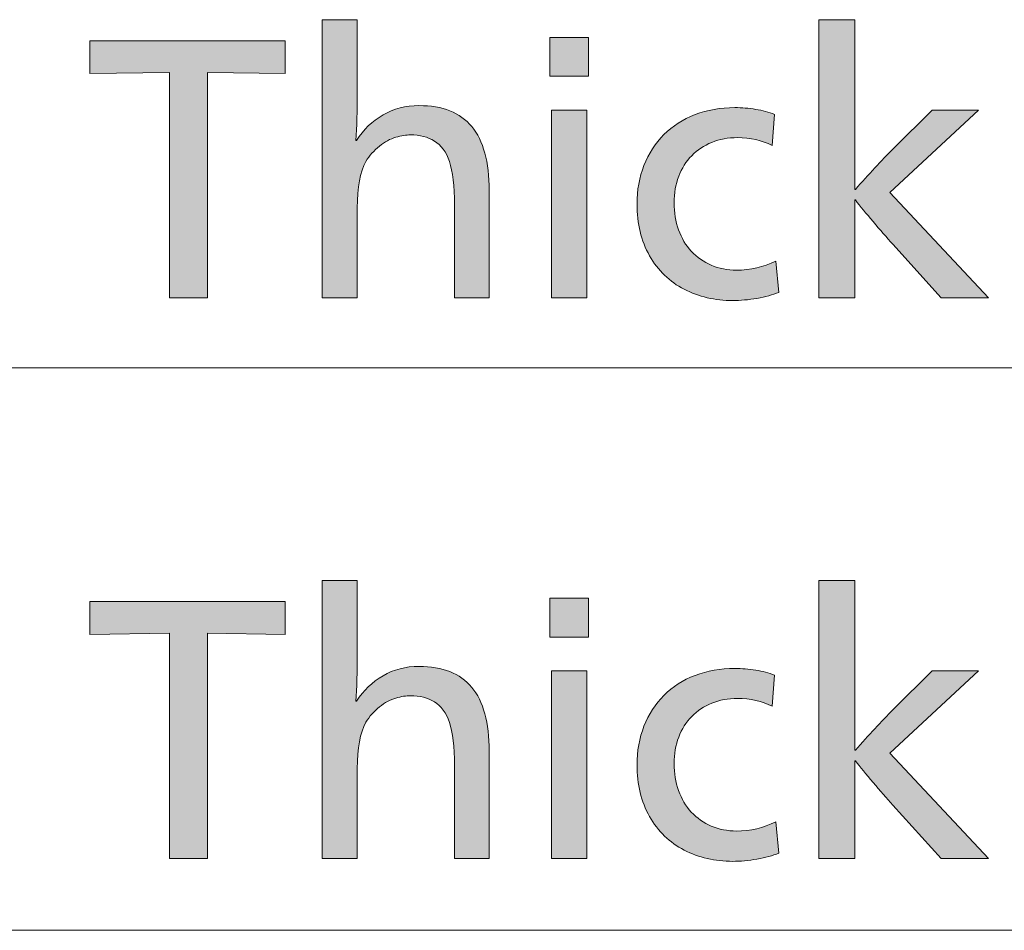
# Model space of a CAD drawing. Units: millimetres. Extents: x -39 to 249, y 47 to 250.
# Drawn here: x 117 to 125, y 171 to 178 of the extents above; entities that cross this region are included whole.
import ezdxf

# ---------------------------------------------------------------- set-up
doc = ezdxf.new("R2010")
doc.units = ezdxf.units.MM
doc.header["$MEASUREMENT"] = 0
doc.layers.add('レイヤー 2', color=7, linetype='Continuous', lineweight=0)
doc.layers.add('レイヤー 3', color=7, linetype='Continuous', lineweight=0)

# ---------------------------------------------------------------- blocks, each defined once
blk = doc.blocks.new('Block_31')
at = {"layer": 'レイヤー 3', "transparency": 33554687}
h = blk.add_hatch(color=18, dxfattribs=at)
h.dxf.hatch_style = 2
edge = h.paths.add_edge_path()
edge.add_spline(control_points=[(120.9411, 175.7422), (120.9411, 175.7422), (120.9411, 176.5098), (120.9411, 176.5098), (120.9411, 176.6698), (120.9273, 176.7897), (120.9001, 176.8696), (120.8729, 176.9496), (120.8312, 177.0066), (120.7757, 177.0404), (120.7203, 177.0743), (120.6541, 177.0912), (120.577, 177.0912), (120.5411, 177.0912), (120.5008, 177.0846), (120.4557, 177.0715), (120.4102, 177.0583), (120.3651, 177.0338), (120.32, 176.9982), (120.2748, 176.9623), (120.2373, 176.92), (120.2073, 176.871), (120.1601, 176.7846), (120.1367, 176.6566), (120.1367, 176.4872), (120.1367, 176.4872), (120.1367, 175.7422), (120.1367, 175.7422), (120.1367, 175.7422), (119.8459, 175.7422), (119.8459, 175.7422), (119.8459, 175.7422), (119.8459, 178.0451), (119.8459, 178.0451), (119.8459, 178.0451), (120.1367, 178.0451), (120.1367, 178.0451), (120.1367, 178.0451), (120.1367, 177.4496), (120.1367, 177.4496), (120.1367, 177.2898), (120.1329, 177.1553), (120.1253, 177.046), (120.1253, 177.046), (120.1308, 177.046), (120.1308, 177.046), (120.1873, 177.1346), (120.2604, 177.2045), (120.3496, 177.2564), (120.4391, 177.308), (120.5384, 177.3339), (120.6476, 177.3339), (120.8433, 177.3339), (120.989, 177.2762), (121.0848, 177.1604), (121.1809, 177.0447), (121.2288, 176.8683), (121.2288, 176.6312), (121.2288, 176.6312), (121.2288, 175.7422), (121.2288, 175.7422), (121.2288, 175.7422), (120.9411, 175.7422), (120.9411, 175.7422)], knot_values=[0, 0, 0, 0, 1, 1, 1, 2, 2, 2, 3, 3, 3, 4, 4, 4, 5, 5, 5, 6, 6, 6, 7, 7, 7, 8, 8, 8, 9, 9, 9, 10, 10, 10, 11, 11, 11, 12, 12, 12, 13, 13, 13, 14, 14, 14, 15, 15, 15, 16, 16, 16, 17, 17, 17, 18, 18, 18, 19, 19, 19, 20, 20, 20, 21, 21, 21, 21], degree=3, periodic=0)
h = blk.add_hatch(color=18, dxfattribs=at)
h.dxf.hatch_style = 2
edge = h.paths.add_edge_path()
edge.add_spline(control_points=[(124.5729, 176.1853), (124.5219, 176.2418), (124.4675, 176.3043), (124.4093, 176.373), (124.3507, 176.4416), (124.3018, 176.5013), (124.2625, 176.5522), (124.2625, 176.5522), (124.2567, 176.5522), (124.2567, 176.5522), (124.2567, 176.5522), (124.2567, 175.7422), (124.2567, 175.7422), (124.2567, 175.7422), (123.9604, 175.7422), (123.9604, 175.7422), (123.9604, 175.7422), (123.9604, 178.0451), (123.9604, 178.0451), (123.9604, 178.0451), (124.2567, 178.0451), (124.2567, 178.0451), (124.2567, 178.0451), (124.2567, 176.6397), (124.2567, 176.6397), (124.2567, 176.6397), (124.2625, 176.6397), (124.2625, 176.6397), (124.3714, 176.7639), (124.4768, 176.8767), (124.5784, 176.9783), (124.5784, 176.9783), (124.8974, 177.2972), (124.8974, 177.2972), (124.8974, 177.2972), (125.2812, 177.2972), (125.2812, 177.2972), (125.2812, 177.2972), (124.5475, 176.6144), (124.5475, 176.6144), (124.5475, 176.6144), (125.366, 175.7422), (125.366, 175.7422), (125.366, 175.7422), (124.9736, 175.7422), (124.9736, 175.7422), (124.9736, 175.7422), (124.5729, 176.1853), (124.5729, 176.1853)], knot_values=[0, 0, 0, 0, 1, 1, 1, 2, 2, 2, 3, 3, 3, 4, 4, 4, 5, 5, 5, 6, 6, 6, 7, 7, 7, 8, 8, 8, 9, 9, 9, 10, 10, 10, 11, 11, 11, 12, 12, 12, 13, 13, 13, 14, 14, 14, 15, 15, 15, 16, 16, 16, 16], degree=3, periodic=0)
h = blk.add_hatch(color=18, dxfattribs=at)
h.dxf.hatch_style = 2
edge = h.paths.add_edge_path()
edge.add_spline(control_points=[(121.7448, 175.7422), (121.7448, 175.7422), (121.7448, 177.2972), (121.7448, 177.2972), (121.7448, 177.2972), (122.0384, 177.2972), (122.0384, 177.2972), (122.0384, 177.2972), (122.0384, 175.7422), (122.0384, 175.7422), (122.0384, 175.7422), (121.7448, 175.7422), (121.7448, 175.7422)], knot_values=[0, 0, 0, 0, 1, 1, 1, 2, 2, 2, 3, 3, 3, 4, 4, 4, 4], degree=3, periodic=0)
edge = h.paths.add_edge_path()
edge.add_spline(control_points=[(121.7307, 177.5766), (121.7307, 177.5766), (121.7307, 177.8983), (121.7307, 177.8983), (121.7307, 177.8983), (122.0525, 177.8983), (122.0525, 177.8983), (122.0525, 177.8983), (122.0525, 177.5766), (122.0525, 177.5766), (122.0525, 177.5766), (121.7307, 177.5766), (121.7307, 177.5766)], knot_values=[0, 0, 0, 0, 1, 1, 1, 2, 2, 2, 3, 3, 3, 4, 4, 4, 4], degree=3, periodic=0)
h = blk.add_hatch(color=18, dxfattribs=at)
h.dxf.hatch_style = 2
edge = h.paths.add_edge_path()
edge.add_spline(control_points=[(118.5816, 175.7422), (118.5816, 175.7422), (118.5816, 177.6078), (118.5816, 177.6078), (118.5816, 177.6078), (117.9211, 177.5993), (117.9211, 177.5993), (117.9211, 177.5993), (117.9211, 177.8701), (117.9211, 177.8701), (117.9211, 177.8701), (119.5383, 177.8701), (119.5383, 177.8701), (119.5383, 177.8701), (119.5383, 177.5993), (119.5383, 177.5993), (119.5383, 177.5993), (118.8947, 177.6078), (118.8947, 177.6078), (118.8947, 177.6078), (118.8947, 175.7422), (118.8947, 175.7422), (118.8947, 175.7422), (118.5816, 175.7422), (118.5816, 175.7422)], knot_values=[0, 0, 0, 0, 1, 1, 1, 2, 2, 2, 3, 3, 3, 4, 4, 4, 5, 5, 5, 6, 6, 6, 7, 7, 7, 8, 8, 8, 8], degree=3, periodic=0)
h = blk.add_hatch(color=18, dxfattribs=at)
h.dxf.hatch_style = 2
edge = h.paths.add_edge_path()
edge.add_spline(control_points=[(123.6276, 175.7874), (123.5766, 175.7667), (123.5163, 175.7502), (123.4467, 175.7379), (123.3771, 175.7257), (123.3103, 175.7197), (123.2466, 175.7197), (123.0998, 175.7197), (122.9658, 175.7507), (122.8442, 175.8127), (122.7229, 175.8749), (122.6275, 175.9676), (122.5579, 176.0907), (122.4883, 176.214), (122.4535, 176.3565), (122.4535, 176.5182), (122.4535, 176.6331), (122.4728, 176.7399), (122.5114, 176.8386), (122.55, 176.9373), (122.6047, 177.0226), (122.6764, 177.0941), (122.7477, 177.1656), (122.8338, 177.2205), (122.9348, 177.2591), (123.0354, 177.2977), (123.1449, 177.317), (123.2634, 177.317), (123.3217, 177.317), (123.3795, 177.3124), (123.4371, 177.3029), (123.4943, 177.2934), (123.5466, 177.2794), (123.5935, 177.2605), (123.5935, 177.2605), (123.5739, 177.0038), (123.5739, 177.0038), (123.4874, 177.0471), (123.3913, 177.0686), (123.2858, 177.0686), (123.2087, 177.0686), (123.1377, 177.0555), (123.0729, 177.0291), (123.0082, 177.0028), (122.9524, 176.9661), (122.9065, 176.9191), (122.8604, 176.872), (122.8246, 176.815), (122.799, 176.7484), (122.7739, 176.6815), (122.7612, 176.6087), (122.7612, 176.5296), (122.7612, 176.4486), (122.7732, 176.3739), (122.7977, 176.3052), (122.8221, 176.2366), (122.8576, 176.1774), (122.9034, 176.1274), (122.9496, 176.0776), (123.0047, 176.039), (123.0688, 176.0118), (123.1325, 175.9844), (123.2021, 175.9708), (123.2776, 175.9708), (123.3923, 175.9708), (123.5005, 175.9961), (123.6021, 176.047), (123.6021, 176.047), (123.6276, 175.7874), (123.6276, 175.7874)], knot_values=[0, 0, 0, 0, 1, 1, 1, 2, 2, 2, 3, 3, 3, 4, 4, 4, 5, 5, 5, 6, 6, 6, 7, 7, 7, 8, 8, 8, 9, 9, 9, 10, 10, 10, 11, 11, 11, 12, 12, 12, 13, 13, 13, 14, 14, 14, 15, 15, 15, 16, 16, 16, 17, 17, 17, 18, 18, 18, 19, 19, 19, 20, 20, 20, 21, 21, 21, 22, 22, 22, 23, 23, 23, 23], degree=3, periodic=0)
at = {"layer": 'レイヤー 3'}
for points, knots in [([(120.9411, 175.7422), (120.9411, 175.7422), (120.9411, 176.5098), (120.9411, 176.5098), (120.9411, 176.6698), (120.9273, 176.7897), (120.9001, 176.8696), (120.8729, 176.9496), (120.8312, 177.0066), (120.7757, 177.0404), (120.7203, 177.0743), (120.6541, 177.0912), (120.577, 177.0912), (120.5411, 177.0912), (120.5008, 177.0846), (120.4557, 177.0715), (120.4102, 177.0583), (120.3651, 177.0338), (120.32, 176.9982), (120.2748, 176.9623), (120.2373, 176.92), (120.2073, 176.871), (120.1601, 176.7846), (120.1367, 176.6566), (120.1367, 176.4872), (120.1367, 176.4872), (120.1367, 175.7422), (120.1367, 175.7422), (120.1367, 175.7422), (119.8459, 175.7422), (119.8459, 175.7422), (119.8459, 175.7422), (119.8459, 178.0451), (119.8459, 178.0451), (119.8459, 178.0451), (120.1367, 178.0451), (120.1367, 178.0451), (120.1367, 178.0451), (120.1367, 177.4496), (120.1367, 177.4496), (120.1367, 177.2898), (120.1329, 177.1553), (120.1253, 177.046), (120.1253, 177.046), (120.1308, 177.046), (120.1308, 177.046), (120.1873, 177.1346), (120.2604, 177.2045), (120.3496, 177.2564), (120.4391, 177.308), (120.5384, 177.3339), (120.6476, 177.3339), (120.8433, 177.3339), (120.989, 177.2762), (121.0848, 177.1604), (121.1809, 177.0447), (121.2288, 176.8683), (121.2288, 176.6312), (121.2288, 176.6312), (121.2288, 175.7422), (121.2288, 175.7422), (121.2288, 175.7422), (120.9411, 175.7422), (120.9411, 175.7422)], [0, 0, 0, 0, 1, 1, 1, 2, 2, 2, 3, 3, 3, 4, 4, 4, 5, 5, 5, 6, 6, 6, 7, 7, 7, 8, 8, 8, 9, 9, 9, 10, 10, 10, 11, 11, 11, 12, 12, 12, 13, 13, 13, 14, 14, 14, 15, 15, 15, 16, 16, 16, 17, 17, 17, 18, 18, 18, 19, 19, 19, 20, 20, 20, 21, 21, 21, 21]), ([(124.5729, 176.1853), (124.5219, 176.2418), (124.4675, 176.3043), (124.4093, 176.373), (124.3507, 176.4416), (124.3018, 176.5013), (124.2625, 176.5522), (124.2625, 176.5522), (124.2567, 176.5522), (124.2567, 176.5522), (124.2567, 176.5522), (124.2567, 175.7422), (124.2567, 175.7422), (124.2567, 175.7422), (123.9604, 175.7422), (123.9604, 175.7422), (123.9604, 175.7422), (123.9604, 178.0451), (123.9604, 178.0451), (123.9604, 178.0451), (124.2567, 178.0451), (124.2567, 178.0451), (124.2567, 178.0451), (124.2567, 176.6397), (124.2567, 176.6397), (124.2567, 176.6397), (124.2625, 176.6397), (124.2625, 176.6397), (124.3714, 176.7639), (124.4768, 176.8767), (124.5784, 176.9783), (124.5784, 176.9783), (124.8974, 177.2972), (124.8974, 177.2972), (124.8974, 177.2972), (125.2812, 177.2972), (125.2812, 177.2972), (125.2812, 177.2972), (124.5475, 176.6144), (124.5475, 176.6144), (124.5475, 176.6144), (125.366, 175.7422), (125.366, 175.7422), (125.366, 175.7422), (124.9736, 175.7422), (124.9736, 175.7422), (124.9736, 175.7422), (124.5729, 176.1853), (124.5729, 176.1853)], [0, 0, 0, 0, 1, 1, 1, 2, 2, 2, 3, 3, 3, 4, 4, 4, 5, 5, 5, 6, 6, 6, 7, 7, 7, 8, 8, 8, 9, 9, 9, 10, 10, 10, 11, 11, 11, 12, 12, 12, 13, 13, 13, 14, 14, 14, 15, 15, 15, 16, 16, 16, 16]), ([(121.7307, 177.5766), (121.7307, 177.5766), (121.7307, 177.8983), (121.7307, 177.8983), (121.7307, 177.8983), (122.0525, 177.8983), (122.0525, 177.8983), (122.0525, 177.8983), (122.0525, 177.5766), (122.0525, 177.5766), (122.0525, 177.5766), (121.7307, 177.5766), (121.7307, 177.5766)], [0, 0, 0, 0, 1, 1, 1, 2, 2, 2, 3, 3, 3, 4, 4, 4, 4]), ([(118.5816, 175.7422), (118.5816, 175.7422), (118.5816, 177.6078), (118.5816, 177.6078), (118.5816, 177.6078), (117.9211, 177.5993), (117.9211, 177.5993), (117.9211, 177.5993), (117.9211, 177.8701), (117.9211, 177.8701), (117.9211, 177.8701), (119.5383, 177.8701), (119.5383, 177.8701), (119.5383, 177.8701), (119.5383, 177.5993), (119.5383, 177.5993), (119.5383, 177.5993), (118.8947, 177.6078), (118.8947, 177.6078), (118.8947, 177.6078), (118.8947, 175.7422), (118.8947, 175.7422), (118.8947, 175.7422), (118.5816, 175.7422), (118.5816, 175.7422)], [0, 0, 0, 0, 1, 1, 1, 2, 2, 2, 3, 3, 3, 4, 4, 4, 5, 5, 5, 6, 6, 6, 7, 7, 7, 8, 8, 8, 8]), ([(123.6276, 175.7874), (123.5766, 175.7667), (123.5163, 175.7502), (123.4467, 175.7379), (123.3771, 175.7257), (123.3103, 175.7197), (123.2466, 175.7197), (123.0998, 175.7197), (122.9658, 175.7507), (122.8442, 175.8127), (122.7229, 175.8749), (122.6275, 175.9676), (122.5579, 176.0907), (122.4883, 176.214), (122.4535, 176.3565), (122.4535, 176.5182), (122.4535, 176.6331), (122.4728, 176.7399), (122.5114, 176.8386), (122.55, 176.9373), (122.6047, 177.0226), (122.6764, 177.0941), (122.7477, 177.1656), (122.8338, 177.2205), (122.9348, 177.2591), (123.0354, 177.2977), (123.1449, 177.317), (123.2634, 177.317), (123.3217, 177.317), (123.3795, 177.3124), (123.4371, 177.3029), (123.4943, 177.2934), (123.5466, 177.2794), (123.5935, 177.2605), (123.5935, 177.2605), (123.5739, 177.0038), (123.5739, 177.0038), (123.4874, 177.0471), (123.3913, 177.0686), (123.2858, 177.0686), (123.2087, 177.0686), (123.1377, 177.0555), (123.0729, 177.0291), (123.0082, 177.0028), (122.9524, 176.9661), (122.9065, 176.9191), (122.8604, 176.872), (122.8246, 176.815), (122.799, 176.7484), (122.7739, 176.6815), (122.7612, 176.6087), (122.7612, 176.5296), (122.7612, 176.4486), (122.7732, 176.3739), (122.7977, 176.3052), (122.8221, 176.2366), (122.8576, 176.1774), (122.9034, 176.1274), (122.9496, 176.0776), (123.0047, 176.039), (123.0688, 176.0118), (123.1325, 175.9844), (123.2021, 175.9708), (123.2776, 175.9708), (123.3923, 175.9708), (123.5005, 175.9961), (123.6021, 176.047), (123.6021, 176.047), (123.6276, 175.7874), (123.6276, 175.7874)], [0, 0, 0, 0, 1, 1, 1, 2, 2, 2, 3, 3, 3, 4, 4, 4, 5, 5, 5, 6, 6, 6, 7, 7, 7, 8, 8, 8, 9, 9, 9, 10, 10, 10, 11, 11, 11, 12, 12, 12, 13, 13, 13, 14, 14, 14, 15, 15, 15, 16, 16, 16, 17, 17, 17, 18, 18, 18, 19, 19, 19, 20, 20, 20, 21, 21, 21, 22, 22, 22, 23, 23, 23, 23]), ([(121.7448, 175.7422), (121.7448, 175.7422), (121.7448, 177.2972), (121.7448, 177.2972), (121.7448, 177.2972), (122.0384, 177.2972), (122.0384, 177.2972), (122.0384, 177.2972), (122.0384, 175.7422), (122.0384, 175.7422), (122.0384, 175.7422), (121.7448, 175.7422), (121.7448, 175.7422)], [0, 0, 0, 0, 1, 1, 1, 2, 2, 2, 3, 3, 3, 4, 4, 4, 4])]:
    blk.add_open_spline(points, degree=3, knots=knots, dxfattribs=at)
blk = doc.blocks.new('Block_30')
at = {"layer": 'レイヤー 3'}
blk.add_blockref('Block_31', (0, 0), dxfattribs=at)
blk = doc.blocks.new('Block_33')
at = {"layer": 'レイヤー 3', "transparency": 33554687}
h = blk.add_hatch(color=18, dxfattribs=at)
h.dxf.hatch_style = 2
edge = h.paths.add_edge_path()
edge.add_spline(control_points=[(120.9411, 171.0986), (120.9411, 171.0986), (120.9411, 171.8662), (120.9411, 171.8662), (120.9411, 172.0262), (120.9273, 172.1461), (120.9001, 172.226), (120.8729, 172.3059), (120.8312, 172.3629), (120.7757, 172.3967), (120.7203, 172.4306), (120.6541, 172.4475), (120.577, 172.4475), (120.5411, 172.4475), (120.5008, 172.441), (120.4557, 172.4279), (120.4102, 172.4146), (120.3651, 172.3902), (120.32, 172.3545), (120.2748, 172.3187), (120.2373, 172.2763), (120.2073, 172.2274), (120.1601, 172.1409), (120.1367, 172.0129), (120.1367, 171.8436), (120.1367, 171.8436), (120.1367, 171.0986), (120.1367, 171.0986), (120.1367, 171.0986), (119.8459, 171.0986), (119.8459, 171.0986), (119.8459, 171.0986), (119.8459, 173.4015), (119.8459, 173.4015), (119.8459, 173.4015), (120.1367, 173.4015), (120.1367, 173.4015), (120.1367, 173.4015), (120.1367, 172.806), (120.1367, 172.806), (120.1367, 172.6461), (120.1329, 172.5116), (120.1253, 172.4024), (120.1253, 172.4024), (120.1308, 172.4024), (120.1308, 172.4024), (120.1873, 172.4909), (120.2604, 172.5609), (120.3496, 172.6127), (120.4391, 172.6644), (120.5384, 172.6902), (120.6476, 172.6902), (120.8433, 172.6902), (120.989, 172.6325), (121.0848, 172.5168), (121.1809, 172.401), (121.2288, 172.2246), (121.2288, 171.9876), (121.2288, 171.9876), (121.2288, 171.0986), (121.2288, 171.0986), (121.2288, 171.0986), (120.9411, 171.0986), (120.9411, 171.0986)], knot_values=[0, 0, 0, 0, 1, 1, 1, 2, 2, 2, 3, 3, 3, 4, 4, 4, 5, 5, 5, 6, 6, 6, 7, 7, 7, 8, 8, 8, 9, 9, 9, 10, 10, 10, 11, 11, 11, 12, 12, 12, 13, 13, 13, 14, 14, 14, 15, 15, 15, 16, 16, 16, 17, 17, 17, 18, 18, 18, 19, 19, 19, 20, 20, 20, 21, 21, 21, 21], degree=3, periodic=0)
h = blk.add_hatch(color=18, dxfattribs=at)
h.dxf.hatch_style = 2
edge = h.paths.add_edge_path()
edge.add_spline(control_points=[(124.5729, 171.5416), (124.5219, 171.5981), (124.4675, 171.6607), (124.4093, 171.7294), (124.3507, 171.7979), (124.3018, 171.8577), (124.2625, 171.9085), (124.2625, 171.9085), (124.2567, 171.9085), (124.2567, 171.9085), (124.2567, 171.9085), (124.2567, 171.0986), (124.2567, 171.0986), (124.2567, 171.0986), (123.9604, 171.0986), (123.9604, 171.0986), (123.9604, 171.0986), (123.9604, 173.4015), (123.9604, 173.4015), (123.9604, 173.4015), (124.2567, 173.4015), (124.2567, 173.4015), (124.2567, 173.4015), (124.2567, 171.9961), (124.2567, 171.9961), (124.2567, 171.9961), (124.2625, 171.9961), (124.2625, 171.9961), (124.3714, 172.1202), (124.4768, 172.2331), (124.5784, 172.3347), (124.5784, 172.3347), (124.8974, 172.6535), (124.8974, 172.6535), (124.8974, 172.6535), (125.2812, 172.6535), (125.2812, 172.6535), (125.2812, 172.6535), (124.5475, 171.9707), (124.5475, 171.9707), (124.5475, 171.9707), (125.366, 171.0986), (125.366, 171.0986), (125.366, 171.0986), (124.9736, 171.0986), (124.9736, 171.0986), (124.9736, 171.0986), (124.5729, 171.5416), (124.5729, 171.5416)], knot_values=[0, 0, 0, 0, 1, 1, 1, 2, 2, 2, 3, 3, 3, 4, 4, 4, 5, 5, 5, 6, 6, 6, 7, 7, 7, 8, 8, 8, 9, 9, 9, 10, 10, 10, 11, 11, 11, 12, 12, 12, 13, 13, 13, 14, 14, 14, 15, 15, 15, 16, 16, 16, 16], degree=3, periodic=0)
h = blk.add_hatch(color=18, dxfattribs=at)
h.dxf.hatch_style = 2
edge = h.paths.add_edge_path()
edge.add_spline(control_points=[(118.5816, 171.0986), (118.5816, 171.0986), (118.5816, 172.9641), (118.5816, 172.9641), (118.5816, 172.9641), (117.9211, 172.9557), (117.9211, 172.9557), (117.9211, 172.9557), (117.9211, 173.2264), (117.9211, 173.2264), (117.9211, 173.2264), (119.5383, 173.2264), (119.5383, 173.2264), (119.5383, 173.2264), (119.5383, 172.9557), (119.5383, 172.9557), (119.5383, 172.9557), (118.8947, 172.9641), (118.8947, 172.9641), (118.8947, 172.9641), (118.8947, 171.0986), (118.8947, 171.0986), (118.8947, 171.0986), (118.5816, 171.0986), (118.5816, 171.0986)], knot_values=[0, 0, 0, 0, 1, 1, 1, 2, 2, 2, 3, 3, 3, 4, 4, 4, 5, 5, 5, 6, 6, 6, 7, 7, 7, 8, 8, 8, 8], degree=3, periodic=0)
h = blk.add_hatch(color=18, dxfattribs=at)
h.dxf.hatch_style = 2
edge = h.paths.add_edge_path()
edge.add_spline(control_points=[(121.7448, 171.0986), (121.7448, 171.0986), (121.7448, 172.6535), (121.7448, 172.6535), (121.7448, 172.6535), (122.0384, 172.6535), (122.0384, 172.6535), (122.0384, 172.6535), (122.0384, 171.0986), (122.0384, 171.0986), (122.0384, 171.0986), (121.7448, 171.0986), (121.7448, 171.0986)], knot_values=[0, 0, 0, 0, 1, 1, 1, 2, 2, 2, 3, 3, 3, 4, 4, 4, 4], degree=3, periodic=0)
edge = h.paths.add_edge_path()
edge.add_spline(control_points=[(121.7307, 172.9329), (121.7307, 172.9329), (121.7307, 173.2547), (121.7307, 173.2547), (121.7307, 173.2547), (122.0525, 173.2547), (122.0525, 173.2547), (122.0525, 173.2547), (122.0525, 172.9329), (122.0525, 172.9329), (122.0525, 172.9329), (121.7307, 172.9329), (121.7307, 172.9329)], knot_values=[0, 0, 0, 0, 1, 1, 1, 2, 2, 2, 3, 3, 3, 4, 4, 4, 4], degree=3, periodic=0)
h = blk.add_hatch(color=18, dxfattribs=at)
h.dxf.hatch_style = 2
edge = h.paths.add_edge_path()
edge.add_spline(control_points=[(123.6276, 171.1437), (123.5766, 171.123), (123.5163, 171.1065), (123.4467, 171.0943), (123.3771, 171.0821), (123.3103, 171.076), (123.2466, 171.076), (123.0998, 171.076), (122.9658, 171.107), (122.8442, 171.169), (122.7229, 171.2312), (122.6275, 171.3239), (122.5579, 171.4471), (122.4883, 171.5704), (122.4535, 171.7129), (122.4535, 171.8746), (122.4535, 171.9895), (122.4728, 172.0963), (122.5114, 172.195), (122.55, 172.2937), (122.6047, 172.379), (122.6764, 172.4504), (122.7477, 172.5219), (122.8338, 172.5769), (122.9348, 172.6155), (123.0354, 172.6541), (123.1449, 172.6734), (123.2634, 172.6734), (123.3217, 172.6734), (123.3795, 172.6687), (123.4371, 172.6592), (123.4943, 172.6498), (123.5466, 172.6358), (123.5935, 172.6168), (123.5935, 172.6168), (123.5739, 172.3602), (123.5739, 172.3602), (123.4874, 172.4034), (123.3913, 172.425), (123.2858, 172.425), (123.2087, 172.425), (123.1377, 172.4119), (123.0729, 172.3855), (123.0082, 172.3591), (122.9524, 172.3225), (122.9065, 172.2754), (122.8604, 172.2284), (122.8246, 172.1714), (122.799, 172.1048), (122.7739, 172.0379), (122.7612, 171.9651), (122.7612, 171.886), (122.7612, 171.805), (122.7732, 171.7302), (122.7977, 171.6615), (122.8221, 171.593), (122.8576, 171.5337), (122.9034, 171.4838), (122.9496, 171.434), (123.0047, 171.3954), (123.0688, 171.3682), (123.1325, 171.3408), (123.2021, 171.3272), (123.2776, 171.3272), (123.3923, 171.3272), (123.5005, 171.3525), (123.6021, 171.4033), (123.6021, 171.4033), (123.6276, 171.1437), (123.6276, 171.1437)], knot_values=[0, 0, 0, 0, 1, 1, 1, 2, 2, 2, 3, 3, 3, 4, 4, 4, 5, 5, 5, 6, 6, 6, 7, 7, 7, 8, 8, 8, 9, 9, 9, 10, 10, 10, 11, 11, 11, 12, 12, 12, 13, 13, 13, 14, 14, 14, 15, 15, 15, 16, 16, 16, 17, 17, 17, 18, 18, 18, 19, 19, 19, 20, 20, 20, 21, 21, 21, 22, 22, 22, 23, 23, 23, 23], degree=3, periodic=0)
at = {"layer": 'レイヤー 3'}
for points, knots in [([(120.9411, 171.0986), (120.9411, 171.0986), (120.9411, 171.8662), (120.9411, 171.8662), (120.9411, 172.0262), (120.9273, 172.1461), (120.9001, 172.226), (120.8729, 172.3059), (120.8312, 172.3629), (120.7757, 172.3967), (120.7203, 172.4306), (120.6541, 172.4475), (120.577, 172.4475), (120.5411, 172.4475), (120.5008, 172.441), (120.4557, 172.4279), (120.4102, 172.4146), (120.3651, 172.3902), (120.32, 172.3545), (120.2748, 172.3187), (120.2373, 172.2763), (120.2073, 172.2274), (120.1601, 172.1409), (120.1367, 172.0129), (120.1367, 171.8436), (120.1367, 171.8436), (120.1367, 171.0986), (120.1367, 171.0986), (120.1367, 171.0986), (119.8459, 171.0986), (119.8459, 171.0986), (119.8459, 171.0986), (119.8459, 173.4015), (119.8459, 173.4015), (119.8459, 173.4015), (120.1367, 173.4015), (120.1367, 173.4015), (120.1367, 173.4015), (120.1367, 172.806), (120.1367, 172.806), (120.1367, 172.6461), (120.1329, 172.5116), (120.1253, 172.4024), (120.1253, 172.4024), (120.1308, 172.4024), (120.1308, 172.4024), (120.1873, 172.4909), (120.2604, 172.5609), (120.3496, 172.6127), (120.4391, 172.6644), (120.5384, 172.6902), (120.6476, 172.6902), (120.8433, 172.6902), (120.989, 172.6325), (121.0848, 172.5168), (121.1809, 172.401), (121.2288, 172.2246), (121.2288, 171.9876), (121.2288, 171.9876), (121.2288, 171.0986), (121.2288, 171.0986), (121.2288, 171.0986), (120.9411, 171.0986), (120.9411, 171.0986)], [0, 0, 0, 0, 1, 1, 1, 2, 2, 2, 3, 3, 3, 4, 4, 4, 5, 5, 5, 6, 6, 6, 7, 7, 7, 8, 8, 8, 9, 9, 9, 10, 10, 10, 11, 11, 11, 12, 12, 12, 13, 13, 13, 14, 14, 14, 15, 15, 15, 16, 16, 16, 17, 17, 17, 18, 18, 18, 19, 19, 19, 20, 20, 20, 21, 21, 21, 21]), ([(124.5729, 171.5416), (124.5219, 171.5981), (124.4675, 171.6607), (124.4093, 171.7294), (124.3507, 171.7979), (124.3018, 171.8577), (124.2625, 171.9085), (124.2625, 171.9085), (124.2567, 171.9085), (124.2567, 171.9085), (124.2567, 171.9085), (124.2567, 171.0986), (124.2567, 171.0986), (124.2567, 171.0986), (123.9604, 171.0986), (123.9604, 171.0986), (123.9604, 171.0986), (123.9604, 173.4015), (123.9604, 173.4015), (123.9604, 173.4015), (124.2567, 173.4015), (124.2567, 173.4015), (124.2567, 173.4015), (124.2567, 171.9961), (124.2567, 171.9961), (124.2567, 171.9961), (124.2625, 171.9961), (124.2625, 171.9961), (124.3714, 172.1202), (124.4768, 172.2331), (124.5784, 172.3347), (124.5784, 172.3347), (124.8974, 172.6535), (124.8974, 172.6535), (124.8974, 172.6535), (125.2812, 172.6535), (125.2812, 172.6535), (125.2812, 172.6535), (124.5475, 171.9707), (124.5475, 171.9707), (124.5475, 171.9707), (125.366, 171.0986), (125.366, 171.0986), (125.366, 171.0986), (124.9736, 171.0986), (124.9736, 171.0986), (124.9736, 171.0986), (124.5729, 171.5416), (124.5729, 171.5416)], [0, 0, 0, 0, 1, 1, 1, 2, 2, 2, 3, 3, 3, 4, 4, 4, 5, 5, 5, 6, 6, 6, 7, 7, 7, 8, 8, 8, 9, 9, 9, 10, 10, 10, 11, 11, 11, 12, 12, 12, 13, 13, 13, 14, 14, 14, 15, 15, 15, 16, 16, 16, 16]), ([(118.5816, 171.0986), (118.5816, 171.0986), (118.5816, 172.9641), (118.5816, 172.9641), (118.5816, 172.9641), (117.9211, 172.9557), (117.9211, 172.9557), (117.9211, 172.9557), (117.9211, 173.2264), (117.9211, 173.2264), (117.9211, 173.2264), (119.5383, 173.2264), (119.5383, 173.2264), (119.5383, 173.2264), (119.5383, 172.9557), (119.5383, 172.9557), (119.5383, 172.9557), (118.8947, 172.9641), (118.8947, 172.9641), (118.8947, 172.9641), (118.8947, 171.0986), (118.8947, 171.0986), (118.8947, 171.0986), (118.5816, 171.0986), (118.5816, 171.0986)], [0, 0, 0, 0, 1, 1, 1, 2, 2, 2, 3, 3, 3, 4, 4, 4, 5, 5, 5, 6, 6, 6, 7, 7, 7, 8, 8, 8, 8]), ([(121.7307, 172.9329), (121.7307, 172.9329), (121.7307, 173.2547), (121.7307, 173.2547), (121.7307, 173.2547), (122.0525, 173.2547), (122.0525, 173.2547), (122.0525, 173.2547), (122.0525, 172.9329), (122.0525, 172.9329), (122.0525, 172.9329), (121.7307, 172.9329), (121.7307, 172.9329)], [0, 0, 0, 0, 1, 1, 1, 2, 2, 2, 3, 3, 3, 4, 4, 4, 4]), ([(121.7448, 171.0986), (121.7448, 171.0986), (121.7448, 172.6535), (121.7448, 172.6535), (121.7448, 172.6535), (122.0384, 172.6535), (122.0384, 172.6535), (122.0384, 172.6535), (122.0384, 171.0986), (122.0384, 171.0986), (122.0384, 171.0986), (121.7448, 171.0986), (121.7448, 171.0986)], [0, 0, 0, 0, 1, 1, 1, 2, 2, 2, 3, 3, 3, 4, 4, 4, 4]), ([(123.6276, 171.1437), (123.5766, 171.123), (123.5163, 171.1065), (123.4467, 171.0943), (123.3771, 171.0821), (123.3103, 171.076), (123.2466, 171.076), (123.0998, 171.076), (122.9658, 171.107), (122.8442, 171.169), (122.7229, 171.2312), (122.6275, 171.3239), (122.5579, 171.4471), (122.4883, 171.5704), (122.4535, 171.7129), (122.4535, 171.8746), (122.4535, 171.9895), (122.4728, 172.0963), (122.5114, 172.195), (122.55, 172.2937), (122.6047, 172.379), (122.6764, 172.4504), (122.7477, 172.5219), (122.8338, 172.5769), (122.9348, 172.6155), (123.0354, 172.6541), (123.1449, 172.6734), (123.2634, 172.6734), (123.3217, 172.6734), (123.3795, 172.6687), (123.4371, 172.6592), (123.4943, 172.6498), (123.5466, 172.6358), (123.5935, 172.6168), (123.5935, 172.6168), (123.5739, 172.3602), (123.5739, 172.3602), (123.4874, 172.4034), (123.3913, 172.425), (123.2858, 172.425), (123.2087, 172.425), (123.1377, 172.4119), (123.0729, 172.3855), (123.0082, 172.3591), (122.9524, 172.3225), (122.9065, 172.2754), (122.8604, 172.2284), (122.8246, 172.1714), (122.799, 172.1048), (122.7739, 172.0379), (122.7612, 171.9651), (122.7612, 171.886), (122.7612, 171.805), (122.7732, 171.7302), (122.7977, 171.6615), (122.8221, 171.593), (122.8576, 171.5337), (122.9034, 171.4838), (122.9496, 171.434), (123.0047, 171.3954), (123.0688, 171.3682), (123.1325, 171.3408), (123.2021, 171.3272), (123.2776, 171.3272), (123.3923, 171.3272), (123.5005, 171.3525), (123.6021, 171.4033), (123.6021, 171.4033), (123.6276, 171.1437), (123.6276, 171.1437)], [0, 0, 0, 0, 1, 1, 1, 2, 2, 2, 3, 3, 3, 4, 4, 4, 5, 5, 5, 6, 6, 6, 7, 7, 7, 8, 8, 8, 9, 9, 9, 10, 10, 10, 11, 11, 11, 12, 12, 12, 13, 13, 13, 14, 14, 14, 15, 15, 15, 16, 16, 16, 17, 17, 17, 18, 18, 18, 19, 19, 19, 20, 20, 20, 21, 21, 21, 22, 22, 22, 23, 23, 23, 23])]:
    blk.add_open_spline(points, degree=3, knots=knots, dxfattribs=at)
blk = doc.blocks.new('Block_32')
at = {"layer": 'レイヤー 3'}
blk.add_blockref('Block_33', (0, 0), dxfattribs=at)

msp = doc.modelspace()

# ---------------------------------------------------------------- linework, layer by layer
at = {"layer": 'レイヤー 2', "color": 7, "lineweight": 9}
for p, q in [((104.4363, 175.1617), (170.5341, 175.1617)), ((104.4363, 170.505), (153.3599, 170.505))]:
    msp.add_line(p, q, dxfattribs=at)

# ---------------------------------------------------------------- block references
at = {"layer": 'レイヤー 3'}
for name in ['Block_30', 'Block_32']:
    msp.add_blockref(name, (0, 0), dxfattribs=at)

doc.saveas('drawing.dxf')
